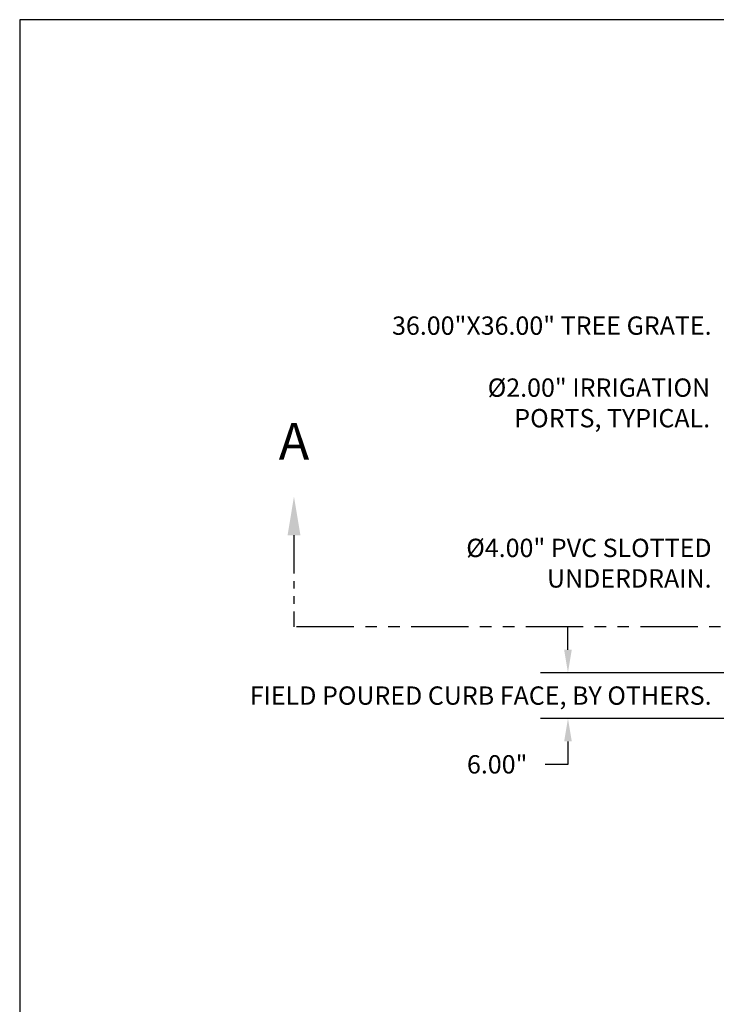
# Model space of a CAD drawing. Units: inches. Extents: x -5013 to -4309, y -528 to -118.
# Drawn here: x -4653 to -4561, y -247 to -118 of the extents above; entities that cross this region are included whole.
import ezdxf

# ---------------------------------------------------------------- set-up
doc = ezdxf.new("R2010")
doc.units = ezdxf.units.IN
doc.header["$MEASUREMENT"] = 0
doc.header["$PDMODE"] = 2
doc.header["$PDSIZE"] = 0.5
doc.linetypes.add('PHANTOM', pattern=[2.5, 1.25, -0.25, 0.25, -0.25, 0.25, -0.25])
doc.layers.add('D', color=132, linetype='Continuous')
doc.layers.add('TB', color=255, linetype='Continuous')
doc.styles.get("Standard").update_dxf_attribs({"font": 'romans.shx'})
doc.dimstyles.get("Standard").update_dxf_attribs({"dimscale": 20, "dimtxt": 0.12, "dimasz": 0.15, "dimexe": 0.18, "dimexo": 0.0625, "dimgap": 0.09, "dimtad": 0, "dimtih": 1, "dimtoh": 1, "dimzin": 4, "dimdsep": 46, "dimtxsty": 'Standard', "dimcen": 0, "dimclrd": 256, "dimclre": 256, "dimclrt": 110, "dimadec": 0, "dimazin": 0, "dimtfac": 1, "dimtofl": 0, "dimtmove": 0, "dimatfit": 0, "dimfxl": 1, "dimtolj": 1, "dimtzin": 0, "dimarcsym": 0})

# ---------------------------------------------------------------- blocks, each defined once
blk = doc.blocks.new('*D245')
at = {"layer": 'D', "linetype": 'ByBlock', "lineweight": -2, "transparency": 16777216}
for p, q in [((-4580.82, -200.82), (-4580.82, -197.82)), ((-4552.84, -203.82), (-4584.42, -203.82)), ((-4552.84, -209.82), (-4584.42, -209.82)), ((-4580.82, -212.82), (-4580.82, -215.82)), ((-4580.82, -215.82), (-4583.82, -215.82))]:
    blk.add_line(p, q, dxfattribs=at)
at = {"layer": 'D', "transparency": 16777216}
for points in [[(-4581.32, -200.82), (-4580.32, -200.82), (-4580.82, -203.82)], [(-4581.32, -212.82), (-4580.32, -212.82), (-4580.82, -209.82)]]:
    blk.add_solid(points, dxfattribs=at)
at = {"layer": 'Defpoints', "color": 0, "transparency": 16777216}
for p in [(-4551.59, -203.82), (-4580.82, -209.82), (-4551.59, -209.82)]:
    blk.add_point(p, dxfattribs=at)
at = {"layer": 'D', "color": 110, "transparency": 16777216, "insert": (-4590.08, -215.82), "char_height": 2.4, "attachment_point": 5}
blk.add_mtext('\\A1;6.00"', dxfattribs=at)

msp = doc.modelspace()

# ---------------------------------------------------------------- linework, layer by layer
at = {"layer": 'D', "color": 2, "linetype": 'PHANTOM', "ltscale": 4}
msp.add_line((-4616.681, -185.82), (-4616.681, -197.82), dxfattribs=at)
at = {"layer": 'D', "color": 2, "linetype": 'PHANTOM', "ltscale": 6}
msp.add_line((-4548.838, -197.82), (-4616.681, -197.82), dxfattribs=at)
at = {"layer": 'D', "color": 2, "linetype": 'PHANTOM', "ltscale": 3}
msp.add_solid([(-4615.837, -185.82), (-4617.524, -185.82), (-4616.681, -180.757)], dxfattribs=at)
at = {"layer": 'TB'}
msp.add_lwpolyline([(-4342.588, -528.335), (-4342.588, -118.335), (-4652.588, -118.335), (-4652.588, -528.335)], close=True, dxfattribs=at)

# ---------------------------------------------------------------- texts
at = {"layer": 'D', "color": 110, "char_height": 2.4, "attachment_point": 3}
for s, insert in [('36.00"X36.00" TREE GRATE.', (-4562.016, -157.185)), ('%%C2.00" IRRIGATION\\P PORTS, TYPICAL.', (-4562.207, -165.302)), ('%%C4.00" PVC SLOTTED\\P UNDERDRAIN.', (-4562.016, -186.285)), ('FIELD POURED CURB FACE, BY OTHERS.', (-4562.016, -205.62))]:
    msp.add_mtext(s, dxfattribs=dict(at, insert=insert))
at = {"layer": 'D', "color": 110, "insert": (-4616.681, -171.124), "char_height": 4.8, "width": 5.08859, "attachment_point": 2}
msp.add_mtext('{\\fArial|b0|i0|c0|p34;A}', dxfattribs=at)

# ---------------------------------------------------------------- dimensions: what is measured, and where the dimension line sits
at = {"layer": 'D'}
dim = msp.add_linear_dim(base=(-4580.824, -209.82), p1=(-4551.588, -203.82), p2=(-4551.588, -209.82), angle=90, dimstyle='Standard', override={"dimpost": '"', "dimarcsym": 1}, dxfattribs=at)
dim.commit()
dim.dimension.update_dxf_attribs({"geometry": '*D245', "text_midpoint": (-4590.082, -215.82)})

doc.saveas('drawing.dxf')
